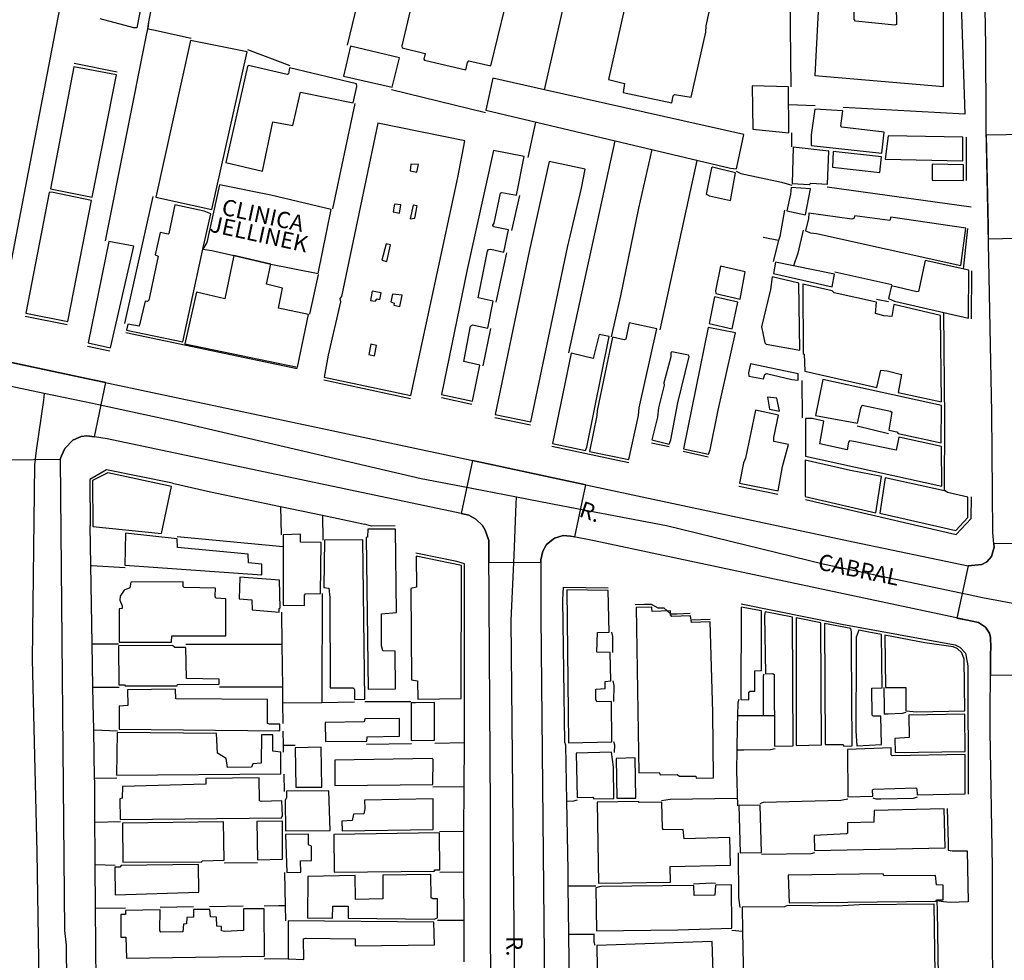
# Model space of a CAD drawing. Extents: x 178293 to 180714, y 1674274 to 1677052.
# Drawn here: x 180006 to 180157, y 1676138 to 1676283 of the extents above; entities that cross this region are included whole.
import ezdxf
from ezdxf.enums import TextEntityAlignment as Align

# ---------------------------------------------------------------- set-up
doc = ezdxf.new("R2010")
doc.units = 0
doc.header["$MEASUREMENT"] = 0
for name, color, linetype in [('V-CRUZAMENTO', 1, 'CONTINUOUS'), ('V-EDIFICACAO', 2, 'CONTINUOUS'), ('V-EDIFICACAO_IDENTIFICADA', 6, 'CONTINUOUS'), ('V-EIXO_DE_LOGRADOURO', 3, 'CONTINUOUS'), ('V-LOTE', 1, 'CONTINUOUS'), ('V-NOME_DOS_LOGRADOUROS', 7, 'CONTINUOUS'), ('V-QUADRA', 5, 'CONTINUOUS'), ('V-TESTADA', 6, 'CONTINUOUS')]:
    doc.layers.add(name, color=color, linetype=linetype)

msp = doc.modelspace()

# ---------------------------------------------------------------- linework, layer by layer
at = {"layer": 'V-CRUZAMENTO', "linetype": 'Continuous', "flags": 128}
for points in [[(180169.49, 1676260.98), (180166.81, 1676261.54), (180166.78, 1676261.55), (180166.13, 1676261.74), (180165.09, 1676262.35), (180163.91, 1676263.82), (180163.56, 1676264.79), (180163.54, 1676265.34), (180154.35, 1676265.16), (180154.63, 1676251.17), (180154.67, 1676249.26), (180163.47, 1676249.44), (180163.55, 1676249.87), (180163.85, 1676251.49), (180164.69, 1676252.5), (180166.38, 1676253.21), (180166.89, 1676253.21), (180167.86, 1676253.22)], [(180019.21, 1676227.18), (180016.93, 1676227.66), (180001.57, 1676230.91), (179999.89, 1676222.98), (180000.8, 1676222.84), (180002.08, 1676222.33), (180003.7, 1676220.56), (180004.07, 1676219.5), (180004.15, 1676218.77), (180004.03, 1676217.7), (180004, 1676217.4), (180004.03, 1676215.34), (180012.17, 1676215.44), (180012.38, 1676215.92), (180012.88, 1676217.07), (180014.11, 1676218.34), (180015.42, 1676218.89), (180016.27, 1676219), (180017.45, 1676218.84)], [(180092.88, 1676211.5), (180089.3, 1676212.27), (180075.48, 1676215.23), (180073.74, 1676207.09), (180074.94, 1676206.84), (180076.01, 1676206.21), (180077.01, 1676205.26), (180077.43, 1676204.55), (180077.99, 1676202.93), (180078, 1676201.57), (180078.01, 1676199.56), (180085.98, 1676199.61), (180085.98, 1676199.97), (180086.27, 1676201.31), (180086.83, 1676202.32), (180088.06, 1676203.29), (180089.4, 1676203.71), (180090.55, 1676203.63), (180091.17, 1676203.51)]]:
    msp.add_lwpolyline(points, close=True, dxfattribs=at)
msp.add_lwpolyline([(180164.1, 1676202.54), (180155.51, 1676202.43), (180155.56, 1676201.93), (180155.14, 1676200.46), (180154.45, 1676199.65), (180153.68, 1676199.25), (180151.59, 1676199.07), (180149.86, 1676191.03), (180151.23, 1676190.74), (180153.14, 1676190.33), (180154.23, 1676189.66), (180154.85, 1676188.69), (180155.02, 1676188.05), (180155.04, 1676186.51), (180155.03, 1676185.51), (180155.01, 1676182.34), (180164.1, 1676182.29)], dxfattribs=at)
at = {"layer": 'V-EDIFICACAO'}
for points in [[(180076, 1676307.89), (180075.92, 1676307.58), (180075.7, 1676307.52), (180071.61, 1676308.41), (180064.64, 1676278.88), (180064.7, 1676278.56), (180068.22, 1676277.7), (180068.03, 1676276.83), (180068.12, 1676276.7), (180074.45, 1676275.17), (180074.71, 1676276.32), (180074.93, 1676276.58), (180078.29, 1676275.81), (180080.46, 1676284.63), (180080.27, 1676285.3), (180080.53, 1676285.75), (180080.56, 1676286.65), (180082.32, 1676293.87), (180082.73, 1676296.39), (180083.18, 1676296.52), (180085.1, 1676305.38), (180081.42, 1676306.21), (180081.61, 1676307.65), (180076.24, 1676308.86)], [(180105.9, 1676301.39), (180105.87, 1676301.03), (180102.65, 1676301.73), (180096.35, 1676273.73), (180098.84, 1676273.09), (180098.59, 1676271.72), (180106.1, 1676270.12), (180106.29, 1676271.21), (180106.48, 1676271.43), (180109.04, 1676270.98), (180111.28, 1676280.96), (180111.37, 1676281.95), (180113.29, 1676290.86), (180115.18, 1676298.7), (180115.11, 1676298.92), (180112.2, 1676299.56), (180112.17, 1676300.07), (180105.91, 1676301.51)], [(179957.14, 1676295.98), (179958.9, 1676249.18), (180003.55, 1676239.75), (180012.15, 1676284.57), (179957.14, 1676295.98)], [(180134.26, 1676282.65), (180134.1, 1676282.94), (180134.1, 1676285.75), (180128.67, 1676286.2), (180128.03, 1676274.34), (180147.81, 1676272.61), (180147.81, 1676284.38), (180140.52, 1676285.05), (180140.59, 1676282.17), (180140.3, 1676282.04), (180134.26, 1676282.65)], [(180032.19, 1676279.71), (180026.86, 1676255.64), (180035.46, 1676253.75), (180040.89, 1676277.95), (180032.19, 1676279.71)], [(180056.78, 1676278.85), (180055.66, 1676274.24), (180063.14, 1676272.52), (180064.26, 1676277.06), (180056.78, 1676278.85)], [(180041.08, 1676275.87), (180040.92, 1676275.68), (180037.63, 1676260.95), (180043.25, 1676259.64), (180044.85, 1676267.21), (180047.92, 1676266.64), (180049.1, 1676271.75), (180057.16, 1676270.12), (180057.73, 1676272.64), (180057.67, 1676273.06), (180047.38, 1676275.5), (180047.22, 1676274.56), (180047.03, 1676274.47), (180041.08, 1676275.87)], [(180014.26, 1676275.65), (180010.68, 1676256.95), (180017.11, 1676255.64), (180020.85, 1676274.43), (180014.26, 1676275.65)], [(180078.58, 1676273.89), (180077.52, 1676269), (180115.08, 1676260.08), (180116.01, 1676259.99), (180117.13, 1676265.26), (180086.52, 1676272.11)], [(180118.44, 1676272.74), (180118.53, 1676266.06), (180124.03, 1676265.52), (180124, 1676272.58), (180118.44, 1676272.74)], [(180128.06, 1676269.16), (180127.48, 1676265.2), (180127.45, 1676263.57), (180138.32, 1676262.42), (180138.7, 1676265.64), (180132.18, 1676266.38), (180132.02, 1676266.6), (180132.34, 1676268.9), (180128.06, 1676269.16)], [(180060.96, 1676267.02), (180055.37, 1676240.42), (180055.11, 1676240.1), (180055.21, 1676239.59), (180053.32, 1676231.38), (180052.72, 1676228.02), (180066.01, 1676225.18), (180073.24, 1676258.64), (180074.32, 1676264.27), (180060.96, 1676267.02)], [(180139.31, 1676265.07), (180138.86, 1676261.46), (180150.78, 1676261.2), (180150.75, 1676264.85), (180139.31, 1676265.07)], [(180074.64, 1676244.52), (180070.74, 1676225.34), (180075.48, 1676224.31), (180076.59, 1676229.88), (180074.13, 1676230.42), (180075.19, 1676235.82), (180075.48, 1676236.05), (180077.84, 1676235.53), (180078.64, 1676239.66), (180076.37, 1676240.2), (180077.78, 1676247.36), (180077.94, 1676247.62), (180078.32, 1676247.68), (180080.27, 1676247.2), (180081.01, 1676250.62), (180078.7, 1676251.07), (180078.58, 1676251.36), (180078.83, 1676251.68), (180079.76, 1676256.25), (180080.01, 1676256.37), (180082.25, 1676255.93), (180083.43, 1676261.87), (180078.7, 1676262.83), (180074.64, 1676244.52)], [(180124.7, 1676263.31), (180124.54, 1676257.72), (180127.19, 1676257.59), (180127.42, 1676257.81), (180129.98, 1676257.62), (180130.2, 1676262.7), (180124.7, 1676263.31)], [(180130.87, 1676262.64), (180130.74, 1676260.24), (180138.03, 1676259.44), (180138.29, 1676261.84), (180130.87, 1676262.64)], [(180066.01, 1676260.72), (180065.89, 1676259.7), (180066.94, 1676259.48), (180067.2, 1676260.66), (180066.01, 1676260.72)], [(180084.17, 1676247.3), (180078.96, 1676222.3), (180084.46, 1676221.15), (180090.08, 1676247.94), (180092.23, 1676257.05), (180092.77, 1676259.92), (180087.27, 1676261.11), (180084.17, 1676247.3)], [(180146.05, 1676260.69), (180146.05, 1676258.26), (180150.85, 1676258.2), (180150.85, 1676260.59), (180146.05, 1676260.69)], [(180112.33, 1676260.27), (180112.17, 1676260.15), (180111.34, 1676256.12), (180111.88, 1676255.86), (180115.08, 1676255.13), (180115.88, 1676259.38), (180112.33, 1676260.27)], [(180010.84, 1676256.41), (180010.49, 1676256.34), (180006.91, 1676237.84), (180013.34, 1676236.56), (180017.01, 1676255.13), (180010.84, 1676256.41)], [(180124.41, 1676257.14), (180124.32, 1676256.09), (180123.74, 1676253.56), (180126.59, 1676252.92), (180127.39, 1676256.92), (180124.41, 1676257.14)], [(180063.49, 1676254.55), (180063.33, 1676253.4), (180064.29, 1676253.21), (180064.48, 1676254.49), (180063.49, 1676254.55)], [(180034.11, 1676247.67), (180035.3, 1676253.11), (180034.3, 1676253.5), (180029.8, 1676254.49), (180028.87, 1676250.08), (180028.74, 1676249.98), (180027.56, 1676250.21), (180026.79, 1676246.79), (180027.24, 1676246.59), (180025.8, 1676239.82), (180025.58, 1676239.63), (180025.23, 1676239.69), (180024.33, 1676235.85), (180022.57, 1676236.17), (180022.35, 1676235.25), (180031.01, 1676233.42)], [(180066.4, 1676254.42), (180065.92, 1676252.32), (180066.65, 1676252.41), (180066.97, 1676254.33), (180066.4, 1676254.42)], [(180139.72, 1676252.6), (180139.57, 1676252.06), (180134.19, 1676252.76), (180134.04, 1676252.38), (180133.72, 1676252.28), (180127.1, 1676253.21), (180127.07, 1676252.35), (180126.62, 1676250.46), (180127.39, 1676250.17), (180128.31, 1676250.08), (180150.47, 1676245.16), (180151.2, 1676250.91), (180139.72, 1676252.6)], [(180019.63, 1676248.83), (180016.5, 1676233.3), (180019.89, 1676232.53), (180023.5, 1676248.13), (180019.63, 1676248.83)], [(180061.54, 1676245.99), (180062.31, 1676245.79), (180062.91, 1676248.32), (180062.21, 1676248.48), (180061.54, 1676245.99)], [(180122.02, 1676245.67), (180121.7, 1676243.94), (180130.68, 1676241.86), (180131.06, 1676243.81), (180124.78, 1676245.1)], [(180147.84, 1676237.95), (180151.65, 1676237.07), (180151.68, 1676244.42), (180145, 1676245.92), (180143.94, 1676241.16), (180143.72, 1676241.1), (180139.79, 1676242.02), (180139.37, 1676240.07), (180140.27, 1676239.69)], [(180113.58, 1676245.03), (180112.81, 1676241.29), (180112.84, 1676240.87), (180116.55, 1676240.01), (180117.35, 1676244.2), (180113.58, 1676245.03)], [(180121.5, 1676243.4), (180121.22, 1676241.48), (180119.84, 1676235.73), (180120.35, 1676233.26), (180120.55, 1676233.07), (180125.72, 1676232.15), (180125.6, 1676242.44), (180121.5, 1676243.4)], [(180060.07, 1676241.22), (180059.81, 1676239.78), (180060.55, 1676239.66), (180060.87, 1676240.04), (180061.25, 1676239.94), (180061.44, 1676240.97), (180060.07, 1676241.22)], [(180131.03, 1676240.94), (180130.71, 1676241.29), (180126.2, 1676242.31), (180126.27, 1676231.67), (180126.4, 1676231.57), (180126.52, 1676228.91), (180137.58, 1676226.42), (180138.16, 1676229.08), (180139.12, 1676228.98), (180141.32, 1676228.41), (180140.84, 1676225.66), (180147.46, 1676224.22), (180147.33, 1676237.48), (180140.14, 1676239.15), (180139.88, 1676237.32), (180138.61, 1676237.42), (180137.33, 1676237.8), (180137.49, 1676239.53), (180131.03, 1676240.94)], [(180063.2, 1676240.78), (180062.95, 1676239.59), (180063.46, 1676239.37), (180063.39, 1676239.05), (180064.32, 1676238.86), (180064.67, 1676240.62), (180063.2, 1676240.78)], [(180112.65, 1676240.33), (180111.82, 1676236.24), (180115.37, 1676235.44), (180116.23, 1676239.53), (180112.65, 1676240.33)], [(180094.62, 1676222.91), (180094.59, 1676222.14), (180093.47, 1676216.61), (180099.48, 1676215.36), (180100.95, 1676222.11), (180101.08, 1676223.29), (180103.8, 1676235.41), (180099.51, 1676236.33), (180099.03, 1676233.84), (180098.78, 1676233.74), (180096.99, 1676234.13), (180094.62, 1676222.91)], [(180111.66, 1676235.63), (180107.86, 1676217.03), (180111.69, 1676216.19), (180111.98, 1676216.87), (180113.19, 1676222.94), (180115.88, 1676234.8), (180111.66, 1676235.63)], [(180090.82, 1676231.63), (180090.61, 1676231.68), (180087.75, 1676217.83), (180092.83, 1676216.74), (180093.06, 1676217.28), (180096.44, 1676234.26), (180094.91, 1676234.57), (180094.02, 1676230.9), (180090.82, 1676231.63)], [(180059.88, 1676233.07), (180059.56, 1676231.47), (180060.42, 1676231.28), (180060.77, 1676232.88), (180059.88, 1676233.07)], [(180106.1, 1676231.89), (180105.94, 1676231.76), (180105.91, 1676231.15), (180104.88, 1676227.13), (180104.92, 1676226.81), (180104.02, 1676223.32), (180103.86, 1676221.85), (180103.03, 1676218.37), (180105.65, 1676217.73), (180105.94, 1676218.37), (180107.02, 1676224.09), (180108.72, 1676231.19), (180108.66, 1676231.38), (180106.1, 1676231.89)], [(180118.15, 1676230.04), (180117.83, 1676228.66), (180117.89, 1676228.18), (180120.16, 1676227.77), (180120.35, 1676228.41), (180120.61, 1676228.57), (180124.51, 1676227.64), (180125.47, 1676227.57), (180125.5, 1676228.53), (180118.15, 1676230.04)], [(180129.27, 1676227.67), (180128.15, 1676222.14), (180134.61, 1676220.96), (180135.09, 1676223.26), (180135.31, 1676223.71), (180139.66, 1676222.81), (180139.88, 1676222.62), (180139.41, 1676219.87), (180140.65, 1676219.62), (180140.81, 1676219.39), (180147.43, 1676217.95), (180147.49, 1676223.64), (180129.27, 1676227.67)], [(180120.77, 1676224.95), (180121.09, 1676223.1), (180122.59, 1676222.78), (180122.21, 1676224.79), (180120.77, 1676224.95)], [(180117.41, 1676215.59), (180117.09, 1676214.85), (180116.45, 1676211.75), (180122.4, 1676210.57), (180123.07, 1676214.31), (180123.97, 1676217.7), (180121.73, 1676218.14), (180121.73, 1676218.75), (180122.46, 1676222.2), (180118.95, 1676222.97), (180117.41, 1676215.59)], [(180134.04, 1676218.14), (180133.36, 1676218.24), (180133.2, 1676218.05), (180133.01, 1676216.87), (180128.79, 1676217.76), (180129.4, 1676221.28), (180127.61, 1676221.69), (180126.59, 1676221.69), (180126.59, 1676215.88), (180147.52, 1676211.27), (180147.46, 1676217.35), (180140.94, 1676218.78), (180140.52, 1676216.8), (180134.04, 1676218.14)], [(180133.52, 1676213.7), (180126.56, 1676215.27), (180126.56, 1676209.71), (180137.39, 1676207.21), (180138.25, 1676212.74), (180133.52, 1676213.7)], [(180019.5, 1676213.35), (180017.17, 1676212.17), (180017.2, 1676205.1), (180027.72, 1676204.02), (180029.29, 1676211.21), (180019.5, 1676213.35)], [(180138.86, 1676212.58), (180138, 1676207.12), (180149.67, 1676204.46), (180151.55, 1676206.45), (180151.55, 1676209.58), (180148.42, 1676210.31), (180148.04, 1676210.57), (180147.94, 1676210.59)], [(180059.43, 1676204.66), (180059.37, 1676203.47), (180059.17, 1676203.38), (180059.49, 1676180.11), (180063.65, 1676180.17), (180063.62, 1676185.96), (180061.7, 1676185.99), (180061.51, 1676186.76), (180061.51, 1676191.68), (180063.84, 1676191.87), (180063.65, 1676204.66), (180059.43, 1676204.66)], [(180030.21, 1676201.87), (180030.15, 1676203.22), (180022.19, 1676204.05), (180022.13, 1676199.13), (180043.13, 1676197.66), (180043.13, 1676199.29), (180041.08, 1676199.51), (180041.02, 1676200.82), (180030.21, 1676201.87)], [(180046.42, 1676202.01), (180046.42, 1676193.02), (180049.68, 1676192.96), (180049.68, 1676194.55), (180049.84, 1676194.75), (180052.15, 1676194.81), (180052.24, 1676202.64), (180049.07, 1676202.67), (180049.07, 1676203.89), (180046.42, 1676203.79)], [(180052.78, 1676202.99), (180052.68, 1676195.74), (180053.45, 1676195.64), (180053.58, 1676194.2), (180053.64, 1676180.3), (180057.22, 1676180.3), (180057.35, 1676180.04), (180057.35, 1676178.54), (180058.95, 1676178.57), (180058.66, 1676203.03), (180052.78, 1676202.99)], [(180066.81, 1676200.53), (180066.91, 1676195.8), (180066.01, 1676195.55), (180066.14, 1676181.54), (180067.04, 1676181.39), (180067.07, 1676178.57), (180073.75, 1676178.67), (180073.78, 1676199.09), (180066.81, 1676200.53)], [(180039.74, 1676197.3), (180039.67, 1676194.01), (180041.59, 1676193.82), (180041.66, 1676192.29), (180045.81, 1676191.93), (180045.81, 1676192.48), (180045.94, 1676192.6), (180045.84, 1676196.86), (180039.74, 1676197.3)], [(180031.2, 1676195.74), (180031.08, 1676195.87), (180031.08, 1676196.57), (180023.05, 1676196.54), (180022.86, 1676195.67), (180022.03, 1676195.32), (180021.39, 1676194.39), (180021.33, 1676193.79), (180021.71, 1676192.92), (180021.71, 1676192.51), (180021.23, 1676192.44), (180021.23, 1676187.33), (180029.29, 1676187.33), (180029.35, 1676188.32), (180037.6, 1676188.29), (180037.63, 1676193.98), (180036.09, 1676194.08), (180035.97, 1676194.39), (180036.03, 1676195.64), (180031.2, 1676195.74)], [(180089.96, 1676195.39), (180090.24, 1676171.89), (180096.89, 1676172.05), (180096.8, 1676178.25), (180094.59, 1676178.19), (180094.43, 1676178.54), (180094.43, 1676180.14), (180095.84, 1676180.2), (180095.84, 1676181.32), (180096.73, 1676181.39), (180096.64, 1676185.76), (180094.59, 1676185.8), (180094.69, 1676188.83), (180096.48, 1676188.86), (180096.32, 1676195.26), (180089.96, 1676195.39)], [(180105.87, 1676191.66), (180105.87, 1676192.13), (180103.09, 1676192.06), (180103.02, 1676192.56), (180103, 1676192.73), (180100.63, 1676192.64), (180101.02, 1676167.26), (180104.12, 1676167.32), (180104.31, 1676166.97), (180106.9, 1676167.03), (180107.28, 1676166.78), (180109.77, 1676166.78), (180109.84, 1676166.46), (180112.46, 1676166.52), (180112.36, 1676176.59), (180111.98, 1676190.43), (180109.1, 1676190.37), (180108.97, 1676191.36), (180106.1, 1676191.29), (180105.87, 1676191.55)], [(180116.74, 1676192.73), (180116.68, 1676178.52), (180117.92, 1676178.48), (180117.92, 1676179.66), (180118.12, 1676179.79), (180118.82, 1676179.79), (180118.85, 1676182.95), (180119.87, 1676182.98), (180119.84, 1676192.13), (180116.74, 1676192.73)], [(180120.42, 1676192), (180120.32, 1676191.45), (180120.45, 1676182.49), (180121.6, 1676182.54), (180121.82, 1676182.38), (180121.87, 1676171.38), (180124.7, 1676171.44), (180124.61, 1676191.17), (180120.42, 1676192)], [(180125.18, 1676191.07), (180125.18, 1676171.48), (180129.08, 1676171.57), (180128.98, 1676190.3), (180125.18, 1676191.07)], [(180133.69, 1676186.58), (180133.68, 1676188.93), (180133.56, 1676189.41), (180129.53, 1676190.21), (180129.62, 1676171.6), (180132.4, 1676171.64), (180132.47, 1676171.38), (180133.78, 1676171.41)], [(180134.38, 1676188.09), (180134.39, 1676187.58), (180134.39, 1676186.58), (180134.39, 1676185.58), (180134.35, 1676173.71), (180134.51, 1676171.44), (180138.29, 1676171.6), (180138.19, 1676175.95), (180136.98, 1676175.95), (180136.85, 1676176.11), (180136.78, 1676180.27), (180138.36, 1676180.34), (180138.25, 1676188.51), (180136.33, 1676188.89), (180134.81, 1676189.19)], [(180144.94, 1676187.23), (180138.8, 1676188.39), (180138.89, 1676180.36), (180142.03, 1676180.39), (180142.03, 1676176.78), (180143.72, 1676176.65), (180151.07, 1676176.81), (180150.98, 1676184.74), (180150.59, 1676185.7), (180149.89, 1676186.34), (180149.25, 1676186.6), (180144.94, 1676187.23)], [(180021.14, 1676186.76), (180021.2, 1676180.78), (180022.06, 1676180.78), (180022.16, 1676180.62), (180030.12, 1676180.62), (180030.18, 1676180.81), (180036.61, 1676180.91), (180036.61, 1676181.67), (180031.59, 1676181.74), (180031.49, 1676186.53), (180029.8, 1676186.53), (180029.41, 1676186.82), (180021.14, 1676186.76)], [(180022.54, 1676180.04), (180022.57, 1676177.61), (180021.23, 1676177.52), (180021.23, 1676173.97), (180045.91, 1676173.71), (180045.91, 1676174.77), (180044.34, 1676174.74), (180043.99, 1676174.86), (180043.99, 1676178.54), (180029.96, 1676178.64), (180029.89, 1676180.11), (180022.54, 1676180.04)], [(180066.75, 1676178), (180066.05, 1676178.02), (180066.08, 1676172.24), (180069.66, 1676172.28), (180069.63, 1676178.06), (180066.75, 1676178)], [(180142.47, 1676176.11), (180142.51, 1676172.69), (180140.33, 1676172.56), (180140.36, 1676170.39), (180151.1, 1676170.55), (180151.07, 1676176.3), (180142.47, 1676176.11)], [(180052.84, 1676175.02), (180052.94, 1676172.08), (180059.24, 1676172.15), (180059.33, 1676172.82), (180064.26, 1676172.88), (180064.26, 1676175.6), (180058.95, 1676175.54), (180058.85, 1676175.09), (180052.84, 1676175.02)], [(180020.94, 1676173.49), (180020.85, 1676166.9), (180046.07, 1676167.13), (180046.07, 1676170.45), (180044.85, 1676170.61), (180044.82, 1676173.11), (180043.09, 1676173.11), (180043.03, 1676168.76), (180041.78, 1676168.66), (180041.56, 1676168.15), (180037.85, 1676168.09), (180037.69, 1676169.46), (180036.35, 1676170.29), (180036.19, 1676173.33), (180020.94, 1676173.49)], [(180048.24, 1676171.09), (180048.34, 1676165.05), (180052.36, 1676165.05), (180052.27, 1676171.19), (180048.24, 1676171.09)], [(180091.39, 1676170.29), (180091.55, 1676163.48), (180093.95, 1676163.52), (180094.11, 1676163.26), (180097.18, 1676163.32), (180097.12, 1676168.22), (180096.83, 1676170.45), (180091.39, 1676170.29)], [(180139.92, 1676169.88), (180139.76, 1676170.04), (180139.76, 1676171.09), (180133.04, 1676170.87), (180133.08, 1676163.58), (180136.92, 1676163.68), (180136.91, 1676164.64), (180137.07, 1676164.76), (180143.53, 1676164.96), (180143.69, 1676164.83), (180143.75, 1676163.9), (180151.14, 1676164.03), (180151.1, 1676170.07), (180139.92, 1676169.88)], [(180054.35, 1676169.21), (180054.35, 1676165.31), (180069.37, 1676165.5), (180069.43, 1676169.33), (180069.31, 1676169.46), (180054.35, 1676169.21)], [(180097.56, 1676169.46), (180097.66, 1676163.39), (180100.57, 1676163.36), (180100.47, 1676169.59), (180097.56, 1676169.46)], [(180034.56, 1676166.43), (180034.56, 1676165.53), (180021.74, 1676165.18), (180021.68, 1676163.39), (180021.36, 1676163.29), (180021.39, 1676160.13), (180046.16, 1676160.38), (180046.29, 1676160.7), (180046.23, 1676162.97), (180043.03, 1676162.85), (180042.78, 1676162.97), (180042.71, 1676166.52), (180034.56, 1676166.43)], [(180046.93, 1676164.44), (180046.93, 1676163.42), (180046.71, 1676163.1), (180046.77, 1676158.37), (180053.61, 1676158.43), (180053.45, 1676164.51), (180046.93, 1676164.44)], [(180058.89, 1676163.07), (180058.95, 1676161.73), (180058.82, 1676160.96), (180057.22, 1676160.93), (180057, 1676159.97), (180055.4, 1676159.87), (180055.47, 1676158.37), (180069.47, 1676158.56), (180069.43, 1676163.26), (180058.89, 1676163.07)], [(180101.08, 1676162.72), (180100.98, 1676162.88), (180094.62, 1676162.78), (180094.81, 1676150.32), (180105.87, 1676150.51), (180105.84, 1676152.87), (180115.08, 1676153.1), (180114.98, 1676157.35), (180107.98, 1676157.16), (180107.82, 1676158.59), (180104.79, 1676158.5), (180104.63, 1676158.79), (180104.56, 1676162.79), (180101.08, 1676162.72)], [(180116.39, 1676162.24), (180116.57, 1676155), (180119.84, 1676155.05), (180119.65, 1676162.33), (180116.39, 1676162.24)], [(180137.17, 1676161.5), (180137.1, 1676159.71), (180133.04, 1676159.62), (180133.04, 1676158.02), (180132.88, 1676157.89), (180127.96, 1676157.67), (180127.99, 1676155.33), (180148.07, 1676155.75), (180147.91, 1676161.73), (180137.17, 1676161.5)], [(180021.77, 1676159.55), (180021.81, 1676153.54), (180033.95, 1676153.61), (180033.98, 1676153.77), (180037.37, 1676153.86), (180037.28, 1676159.74), (180021.77, 1676159.55)], [(180042.39, 1676159.81), (180042.49, 1676153.93), (180046.32, 1676154.02), (180046.29, 1676159.87), (180042.39, 1676159.81)], [(180046.77, 1676157.79), (180046.99, 1676151.99), (180049.14, 1676152.01), (180049.1, 1676153.77), (180050.77, 1676153.8), (180050.77, 1676156.04), (180050.32, 1676156.23), (180050.32, 1676157.86), (180046.77, 1676157.79)], [(180054.22, 1676157.83), (180054.25, 1676152.04), (180069.63, 1676152.2), (180069.66, 1676152.39), (180070.46, 1676152.39), (180070.42, 1676158.05), (180054.22, 1676157.83)], [(180021.55, 1676153.03), (180021.33, 1676152.78), (180020.59, 1676152.78), (180020.62, 1676148.53), (180033.47, 1676148.94), (180033.44, 1676153.22), (180021.55, 1676153.03)], [(180123.93, 1676151.59), (180124.09, 1676147.34), (180146.6, 1676147.57), (180146.69, 1676147.76), (180147.72, 1676147.79), (180147.72, 1676150.03), (180146.69, 1676150.06), (180146.57, 1676151.53), (180138.64, 1676151.47), (180138.51, 1676151.79), (180123.93, 1676151.59)], [(180057.54, 1676147.82), (180057.45, 1676151.5), (180050.19, 1676151.37), (180050.16, 1676145.01), (180053.99, 1676144.98), (180054.06, 1676146.83), (180056.42, 1676146.8), (180056.42, 1676144.98), (180069.59, 1676144.82), (180070.11, 1676145.01), (180070.11, 1676147.95), (180069.37, 1676147.92), (180069.15, 1676148.08), (180069.11, 1676151.66), (180061.73, 1676151.59), (180061.7, 1676147.95), (180057.54, 1676147.82)], [(180095.17, 1676149.8), (180094.43, 1676149.61), (180094.53, 1676143.03), (180106.99, 1676143.15), (180115.3, 1676143.41), (180115.27, 1676150.09), (180112.78, 1676150.03), (180112.71, 1676148.49), (180109.52, 1676148.43), (180109.45, 1676149.96), (180095.17, 1676149.8)], [(180022.22, 1676146.16), (180022.22, 1676145.55), (180021.52, 1676145.55), (180021.52, 1676142.07), (180022.25, 1676142.07), (180022.38, 1676138.81), (180043.54, 1676139.13), (180043.51, 1676146.42), (180040.31, 1676146.42), (180040.31, 1676143.06), (180037.47, 1676142.9), (180036.93, 1676143.03), (180036.93, 1676143.67), (180036.22, 1676143.76), (180036.16, 1676145.1), (180035.26, 1676145.17), (180035.17, 1676146.32), (180032.67, 1676146.32), (180032.64, 1676145.1), (180031.62, 1676145.07), (180031.56, 1676144.11), (180031.11, 1676144.02), (180031.01, 1676142.87), (180027.62, 1676142.84), (180027.46, 1676143.06), (180027.53, 1676146.26), (180022.22, 1676146.16)], [(180147.01, 1676132.54), (180146.69, 1676132.54), (180146.57, 1676132.89), (180146.34, 1676147.09), (180134.83, 1676146.99), (180131.45, 1676146.83), (180123.84, 1676146.89), (180123.36, 1676146.7), (180116.87, 1676146.64), (180116.94, 1676142.95), (180117.17, 1676130.13), (180117.19, 1676128.77), (180126.43, 1676128.52), (180126.52, 1676128.74), (180148.2, 1676128.32), (180148.2, 1676132.54)], [(180047.19, 1676138.72), (180047.19, 1676138.71), (180049.58, 1676138.62), (180049.55, 1676141.78), (180049.84, 1676141.91), (180057.48, 1676141.81), (180057.48, 1676140.73), (180069.63, 1676140.85), (180069.53, 1676144.37), (180047.16, 1676144.57)], [(180094.59, 1676140.79), (180094.72, 1676130.21), (180112.46, 1676130.37), (180112.39, 1676133.53), (180112.94, 1676133.66), (180112.87, 1676136.54), (180112.43, 1676136.63), (180112.27, 1676141.36), (180094.59, 1676140.79)]]:
    msp.add_lwpolyline(points, close=True, dxfattribs=at)
at = {"layer": 'V-EDIFICACAO_IDENTIFICADA'}
for points in [[(180038.86, 1676246.68), (180044.52, 1676245.38), (180051.77, 1676243.91), (180053.78, 1676253.77), (180044.53, 1676255.94), (180036.64, 1676257.55), (180034.7, 1676248.67), (180034.11, 1676247.67), (180035.48, 1676247.45), (180038.86, 1676246.68)], [(180048.6, 1676229.56), (180050.33, 1676237.64), (180045.69, 1676238.6), (180046.33, 1676241.7), (180043.86, 1676242.29), (180044.52, 1676245.38), (180038.86, 1676246.68), (180037.79, 1676241.51), (180037.46, 1676240.06), (180033.1, 1676241.06), (180031.3, 1676233.14), (180048.6, 1676229.56)]]:
    msp.add_lwpolyline(points, close=True, dxfattribs=at)
at = {"layer": 'V-EIXO_DE_LOGRADOURO'}
for points in [[(180159.83, 1676192.99), (180153.77, 1676194.16), (180151.4, 1676194.66), (180129.53, 1676199.28), (180105.29, 1676205.18), (180089.36, 1676208.23), (180082.25, 1676209.59), (180073.8, 1676211.21), (180067.61, 1676212.4), (180030.17, 1676221.16), (180017.61, 1676223.86), (180017.15, 1676223.96), (180009.74, 1676225.5), (179999.99, 1676227.53), (179910.05, 1676246.29), (179902.07, 1676247.96), (179901.21, 1676247.98)], [(180009.74, 1676225.5), (180009.6, 1676224.5), (180008.52, 1676216.74), (180008.22, 1676214.55), (180007.86, 1676184.65), (180008.58, 1676155.1), (180009.69, 1676085.94), (180010.3, 1676018.52), (180010.32, 1676016.78), (180010.49, 1676010.15), (180010.25, 1676003.51), (180010.14, 1676000.55), (180010.23, 1675990.17), (180010.05, 1675969.25), (180010.51, 1675940.27), (180011.84, 1675804.9), (180011.98, 1675790.32)], [(180084.79, 1675777.78), (180084.77, 1675780.14), (180084.75, 1675782.98), (180084.69, 1675792.34), (180083.62, 1675940.4), (180083.64, 1675941.5), (180083.8, 1675950.53), (180083.11, 1675986.77), (180083.22, 1676003.99), (180083.23, 1676004.83), (180082.87, 1676011.55), (180082.85, 1676019.57), (180082.79, 1676049.27), (180081.44, 1676190.72), (180081.87, 1676200.62), (180082.21, 1676208.58), (180082.25, 1676209.59)]]:
    msp.add_lwpolyline(points, dxfattribs=at)
at = {"layer": 'V-LOTE'}
for p, q in [((180124.17, 1676287.18), (180124.35, 1676272.56)), ((180040.95, 1676278.3), (180047.46, 1676275.85)), ((180063.06, 1676272.16), (180077.46, 1676268.66)), ((180054.05, 1676253.86), (180057.48, 1676270.05)), ((180124.02, 1676269.88), (180128.1, 1676269.72)), ((180151.06, 1676268.39), (180132.4, 1676269.41)), ((180085.18, 1676267.18), (180083.97, 1676261.75)), ((180124.44, 1676265.51), (180124.43, 1676263.35)), ((180097.34, 1676264.29), (180090.21, 1676231.77)), ((180109.92, 1676261.3), (180104.26, 1676235.28)), ((180129.95, 1676257.24), (180152.04, 1676254.14)), ((180022.1, 1676236.24), (180026.46, 1676255.77)), ((180081.5, 1676250.53), (180082.73, 1676255.91)), ((180122.48, 1676248.98), (180120.12, 1676249.46)), ((180122.48, 1676248.98), (180121.66, 1676245.76)), ((180079.14, 1676239.55), (180080.75, 1676247.12)), ((180131.12, 1676244.17), (180139.84, 1676242.26)), ((180050.51, 1676237.71), (180051.85, 1676243.77)), ((180137.52, 1676239.99), (180139.33, 1676239.62)), ((180077.11, 1676229.75), (180078.28, 1676235.49)), ((180126.04, 1676227.48), (180126.1, 1676221.75)), ((180134.56, 1676220.55), (180139.37, 1676219.39)), ((180029.41, 1676211.75), (180035.24, 1676210.4)), ((180035.24, 1676210.4), (180046, 1676208.16)), ((180046, 1676208.16), (180052.46, 1676206.81)), ((180046, 1676208.16), (180046, 1676208.15)), ((180046, 1676208.15), (180046.09, 1676203.79)), ((180052.46, 1676206.81), (180052.5, 1676202.98)), ((180017.1, 1676187.07), (180016.78, 1676205.17)), ((180030.13, 1676203.55), (180046.42, 1676202.01)), ((180016.97, 1676199.08), (180022.15, 1676198.77)), ((180046.16, 1676191.95), (180046.22, 1676186.96)), ((180017.22, 1676180.41), (180017.1, 1676187.07)), ((180017.1, 1676187.07), (180021.16, 1676187.07)), ((180046.22, 1676186.96), (180031.45, 1676186.97)), ((180046.22, 1676186.96), (180046.3, 1676180.4)), ((180017.22, 1676180.41), (180021.23, 1676180.42)), ((180017.26, 1676178.04), (180017.22, 1676180.41)), ((180046.3, 1676180.4), (180036.64, 1676180.4)), ((180046.3, 1676180.4), (180046.33, 1676178)), ((180017.34, 1676173.85), (180017.26, 1676178.04)), ((180046.33, 1676178), (180052.36, 1676178.09)), ((180046.33, 1676178), (180046.37, 1676174.86)), ((180052.36, 1676178.09), (180057.39, 1676178.16)), ((180058.96, 1676178.25), (180066.03, 1676178.25)), ((180074.23, 1676171.87), (180074.27, 1676178.73)), ((180116.15, 1676176.07), (180121.8, 1676176.08)), ((180017.47, 1676166.48), (180017.34, 1676173.85)), ((180017.34, 1676173.85), (180021, 1676173.74)), ((180046.39, 1676173.69), (180046.41, 1676171.54)), ((180046.41, 1676171.54), (180046.42, 1676170.45)), ((180046.41, 1676171.54), (180048.26, 1676171.51)), ((180059.2, 1676171.67), (180066.12, 1676171.77)), ((180074.23, 1676171.87), (180069.68, 1676171.78)), ((180074.19, 1676165.12), (180074.23, 1676171.87)), ((180089.82, 1676171.5), (180089.66, 1676171.93)), ((180089.97, 1676162.95), (180089.82, 1676171.5)), ((180046.51, 1676167.09), (180046.55, 1676164.43)), ((180017.47, 1676166.48), (180020.89, 1676166.5)), ((180017.48, 1676165.88), (180017.47, 1676166.48)), ((180017.52, 1676159.71), (180017.48, 1676165.88)), ((180074.19, 1676165.12), (180069.41, 1676165.09)), ((180074.15, 1676158.28), (180074.19, 1676165.12)), ((180090.15, 1676152.32), (180089.97, 1676162.95)), ((180017.52, 1676159.71), (180021.43, 1676159.82)), ((180017.56, 1676155), (180017.52, 1676159.71)), ((180074.15, 1676158.28), (180070.41, 1676158.24)), ((180074.15, 1676157.65), (180074.15, 1676158.28)), ((180074.22, 1676138.26), (180074.15, 1676157.65)), ((180017.57, 1676153.19), (180017.56, 1676155)), ((180037.35, 1676153.46), (180042.48, 1676153.51)), ((180017.62, 1676146.52), (180017.57, 1676153.19)), ((180017.57, 1676153.19), (180020.62, 1676153.11)), ((180046.78, 1676146.93), (180046.69, 1676151.99)), ((180074.17, 1676152.03), (180070.45, 1676151.98)), ((180090.18, 1676149.92), (180090.15, 1676152.32)), ((180090.18, 1676149.92), (180094.43, 1676149.95)), ((180090.27, 1676142.5), (180090.18, 1676149.92)), ((180017.62, 1676146.52), (180022.23, 1676146.53)), ((180017.79, 1676121.57), (180017.62, 1676146.52)), ((180027.51, 1676146.64), (180032.64, 1676146.73)), ((180035.11, 1676146.77), (180040.27, 1676146.85)), ((180046.82, 1676144.57), (180046.78, 1676146.93)), ((180074.19, 1676144.6), (180070.13, 1676144.62)), ((180115.3, 1676143.1), (180116.94, 1676142.95)), ((180090.27, 1676142.27), (180090.27, 1676142.5)), ((180090.42, 1676129.86), (180090.27, 1676142.27)), ((180047.19, 1676138.72), (180043.52, 1676138.66))]:
    msp.add_line(p, q, dxfattribs=at)
for points in [[(180056.29, 1676278.98), (180067.87, 1676326.83), (180037.17, 1676333.59), (180036.23, 1676333.32), (180035.97, 1676333.05), (180035.51, 1676331.72)], [(180086.52, 1676272.11), (180090.67, 1676290.31), (180096.39, 1676316.76)], [(180124.79, 1676313.81), (180149.87, 1676308.89), (180149.83, 1676305.24), (180151.06, 1676268.39)], [(180025.62, 1676281.51), (180025.82, 1676282.54), (180027.7, 1676292.02), (180027.58, 1676292.02)], [(180019.15, 1676248.92), (180025.43, 1676280.54), (180025.62, 1676281.51)], [(180025.62, 1676281.51), (180026.52, 1676281.32), (180032.27, 1676280.07)], [(180103.02, 1676262.94), (180100.96, 1676253.95), (180098.22, 1676240.48), (180096.77, 1676234.18)], [(180115.94, 1676259.64), (180116.69, 1676259.27), (180122.94, 1676257.97), (180124.51, 1676257.51)], [(180123.36, 1676253.66), (180122.64, 1676249.61), (180122.48, 1676248.98)], [(180126.24, 1676250.6), (180125.43, 1676247.03), (180124.78, 1676245.1)], [(180052.46, 1676206.81), (180057.97, 1676205.66), (180058.88, 1676205.47)], [(180052.42, 1676194.81), (180052.36, 1676179.14), (180052.36, 1676178.09)], [(180096.83, 1676188.88), (180096.98, 1676188.22), (180096.99, 1676185.76)], [(180120.16, 1676176.08), (180120.15, 1676182.16), (180120.28, 1676182.49)], [(180097.01, 1676181.41), (180097.18, 1676180.68), (180097.13, 1676178.25)], [(180138.62, 1676180.35), (180138.68, 1676177.26), (180138.7, 1676176.28)], [(180116.39, 1676178.53), (180116.2, 1676178.01), (180116.15, 1676176.07)], [(180116.15, 1676176.07), (180116.11, 1676174.42), (180116.06, 1676170.79)], [(180142.02, 1676176.53), (180141.43, 1676176.37), (180139.31, 1676176.3), (180138.7, 1676176.28)], [(180097.15, 1676172.08), (180097.3, 1676171.58), (180097.22, 1676170.42)], [(180116.06, 1676170.79), (180116.02, 1676167.63), (180116.17, 1676162.22)], [(180116.06, 1676170.79), (180117.12, 1676170.8), (180121.23, 1676170.86), (180121.94, 1676171.02)], [(180089.97, 1676162.95), (180091.02, 1676162.96), (180091.58, 1676163.15)], [(180104.52, 1676163.04), (180105.85, 1676163.21), (180116.11, 1676163.38)], [(180119.63, 1676162.56), (180120.17, 1676162.75), (180132.03, 1676163.07), (180133.12, 1676163.26)], [(180136.92, 1676163.45), (180137.41, 1676163.28), (180138.19, 1676163.29), (180143.19, 1676163.41), (180143.8, 1676163.58)], [(180116.58, 1676146.62), (180116.39, 1676148.12), (180116.34, 1676154.99)], [(180119.87, 1676154.8), (180127.48, 1676154.89), (180128.04, 1676155.05)], [(180148.53, 1676155.39), (180149.1, 1676155.3), (180151.41, 1676155.32)], [(180151.41, 1676155.32), (180151.42, 1676155.32), (180151.59, 1676147.46)], [(180109.4, 1676150.25), (180112.24, 1676150.41), (180112.8, 1676150.32)], [(180151.59, 1676147.46), (180148.8, 1676147.35), (180147.79, 1676147.46), (180146.78, 1676147.6)], [(180043.49, 1676146.87), (180045.77, 1676146.91), (180046.78, 1676146.93)], [(180090.27, 1676142.5), (180094.02, 1676142.53), (180094.14, 1676142.57)], [(180094.34, 1676140.79), (180094.15, 1676141.26), (180094.14, 1676142.57)]]:
    msp.add_lwpolyline(points, dxfattribs=at)
at = {"layer": 'V-QUADRA'}
for points in [[(180034, 1676333.14), (180023.94, 1676281.65), (180023.49, 1676281.62), (180018.34, 1676283.04)], [(180000.08, 1676231.23), (180016.93, 1676227.66), (180016.93, 1676227.66), (180053.9, 1676219.85), (180073.85, 1676215.58), (180089.3, 1676212.27), (180133.9, 1676202.73), (180151.59, 1676199.07), (180151.6, 1676199.07), (180153.68, 1676199.25), (180154.45, 1676199.65), (180155.14, 1676200.46), (180155.56, 1676201.93), (180155.51, 1676202.43), (180155.35, 1676204.18), (180155.2, 1676222.6), (180154.63, 1676251.17), (180154.33, 1676266.09), (180154.33, 1676267.43), (180154.29, 1676278.93), (180153.77, 1676307.23)], [(180078.51, 1676127.27), (180078.23, 1676140.82), (180078.25, 1676161.69), (180078, 1676201.57), (180077.99, 1676202.93), (180077.43, 1676204.55), (180077.01, 1676205.26), (180076.01, 1676206.21), (180074.94, 1676206.84), (180073.74, 1676207.09), (180046.3, 1676212.89), (180019.42, 1676218.57), (180017.45, 1676218.84), (180016.27, 1676219), (180015.42, 1676218.89), (180014.11, 1676218.34), (180012.88, 1676217.07), (180012.38, 1676215.92), (180012.17, 1676215.44), (180012.87, 1676143.07), (180013.08, 1676140.81), (180014.08, 1676032.19)], [(180155.34, 1676124.4), (180155.29, 1676152.74), (180154.97, 1676173.71), (180155.03, 1676185.51), (180155.04, 1676186.51), (180155.02, 1676188.05), (180154.85, 1676188.69), (180154.23, 1676189.66), (180153.14, 1676190.33), (180151.23, 1676190.74), (180094.15, 1676202.91), (180090.55, 1676203.63), (180089.42, 1676203.71), (180089.4, 1676203.71), (180088.06, 1676203.29), (180086.83, 1676202.32), (180086.27, 1676201.31), (180085.98, 1676199.97), (180085.98, 1676199.61), (180085.97, 1676191.28), (180086.65, 1676123.7)]]:
    msp.add_lwpolyline(points, dxfattribs=at)
at = {"layer": 'V-TESTADA'}
for p, q in [((180014.31, 1676276.2), (180020.92, 1676274.89)), ((180151.34, 1676258.19), (180151.3, 1676264.86)), ((180150.84, 1676244.61), (180151.54, 1676250.86)), ((180152.07, 1676236.97), (180152.12, 1676244.33)), ((180006.83, 1676237.4), (180013.26, 1676236.12)), ((180022.28, 1676234.88), (180048.59, 1676229.32)), ((180016.39, 1676232.75), (180019.83, 1676232.08)), ((180052.67, 1676227.59), (180065.94, 1676224.73)), ((180070.7, 1676224.89), (180075.39, 1676223.85)), ((180078.9, 1676221.84), (180084.4, 1676220.69)), ((180087.68, 1676217.42), (180099.46, 1676214.91)), ((180102.98, 1676217.94), (180105.68, 1676217.36)), ((180107.82, 1676216.63), (180111.66, 1676215.79)), ((180016.72, 1676212.33), (180016.78, 1676205.17)), ((180029.41, 1676211.75), (180035.24, 1676210.4)), ((180116.38, 1676211.29), (180122.36, 1676210.05)), ((180035.24, 1676210.4), (180046, 1676208.15)), ((180046, 1676208.15), (180052.46, 1676206.81)), ((180017.1, 1676187.07), (180016.78, 1676205.17)), ((180109.05, 1676190.78), (180111.97, 1676190.87)), ((180017.22, 1676180.41), (180017.1, 1676187.07)), ((180017.26, 1676178.04), (180017.22, 1676180.41)), ((180017.34, 1676173.85), (180017.26, 1676178.04)), ((180074.23, 1676171.87), (180074.27, 1676178.73)), ((180017.47, 1676166.48), (180017.34, 1676173.85)), ((180074.19, 1676165.12), (180074.23, 1676171.87)), ((180089.82, 1676171.5), (180089.66, 1676171.93)), ((180089.97, 1676162.95), (180089.82, 1676171.5)), ((180017.48, 1676165.88), (180017.47, 1676166.48)), ((180017.52, 1676159.71), (180017.48, 1676165.88)), ((180074.15, 1676158.28), (180074.19, 1676165.12)), ((180090.15, 1676152.32), (180089.97, 1676162.95)), ((180017.56, 1676155), (180017.52, 1676159.71)), ((180074.15, 1676157.65), (180074.15, 1676158.28)), ((180074.22, 1676138.26), (180074.15, 1676157.65)), ((180017.57, 1676153.19), (180017.56, 1676155)), ((180151.41, 1676155.32), (180151.59, 1676147.46)), ((180017.62, 1676146.52), (180017.57, 1676153.19)), ((180090.18, 1676149.92), (180090.15, 1676152.32)), ((180090.27, 1676142.5), (180090.18, 1676149.92)), ((180017.79, 1676121.57), (180017.62, 1676146.52)), ((180090.27, 1676142.27), (180090.27, 1676142.5)), ((180090.42, 1676129.86), (180090.27, 1676142.27))]:
    msp.add_line(p, q, dxfattribs=at)
for points in [[(180124.79, 1676313.81), (180149.87, 1676308.89), (180149.83, 1676305.24), (180151.06, 1676268.39)], [(180027.58, 1676292.02), (180025.72, 1676282.54), (180025.62, 1676281.51)], [(180147.94, 1676210.59), (180148.02, 1676221.48), (180147.84, 1676237.95)], [(180029.41, 1676211.75), (180019.3, 1676213.79), (180016.72, 1676212.33)], [(180126.58, 1676209.21), (180149.72, 1676203.88), (180152.06, 1676206.31), (180152.11, 1676209.63)], [(180052.46, 1676206.81), (180057.97, 1676205.66), (180058.88, 1676205.47)], [(180063.63, 1676205.17), (180059.97, 1676205.12), (180058.88, 1676205.47)], [(180074.27, 1676178.73), (180074.23, 1676199.35), (180073.1, 1676199.7), (180066.79, 1676200.98)], [(180089.66, 1676171.93), (180089.37, 1676193.82), (180089.46, 1676195.79), (180096.33, 1676195.69)], [(180100.47, 1676193.12), (180101.91, 1676193.16), (180102.91, 1676193.18)], [(180102.91, 1676193.18), (180103.91, 1676192.58), (180104.87, 1676192.59), (180105.87, 1676191.66)], [(180116.71, 1676193.24), (180132.18, 1676190.1), (180149.6, 1676186.92), (180150.32, 1676186.57), (180151.16, 1676185.62), (180151.54, 1676183.68), (180151.57, 1676164)], [(180105.87, 1676191.66), (180106.87, 1676191.7), (180108.89, 1676191.79)], [(180148.33, 1676161.81), (180148.5, 1676156.46), (180148.53, 1676155.39)], [(180146.78, 1676147.6), (180146.81, 1676146.18), (180147.01, 1676132.54)]]:
    msp.add_lwpolyline(points, dxfattribs=at)

# ---------------------------------------------------------------- texts
at = {"layer": 'V-NOME_DOS_LOGRADOUROS'}
for s, rotation, p in [('CLINICA', 347.716, (180043.25, 1676252.55)), ('JELLINEK', 347.716, (180042.66, 1676249.67)), ('R.', 340.9065, (180093.47, 1676207.05)), ('CABRAL', 348.365, (180134.73, 1676198.15)), ('R.', 270.8551, (180081.61, 1676140.65))]:
    msp.add_text(s, height=2.5, rotation=rotation, dxfattribs=at).set_placement(p, align=Align.MIDDLE)

doc.saveas('drawing.dxf')
